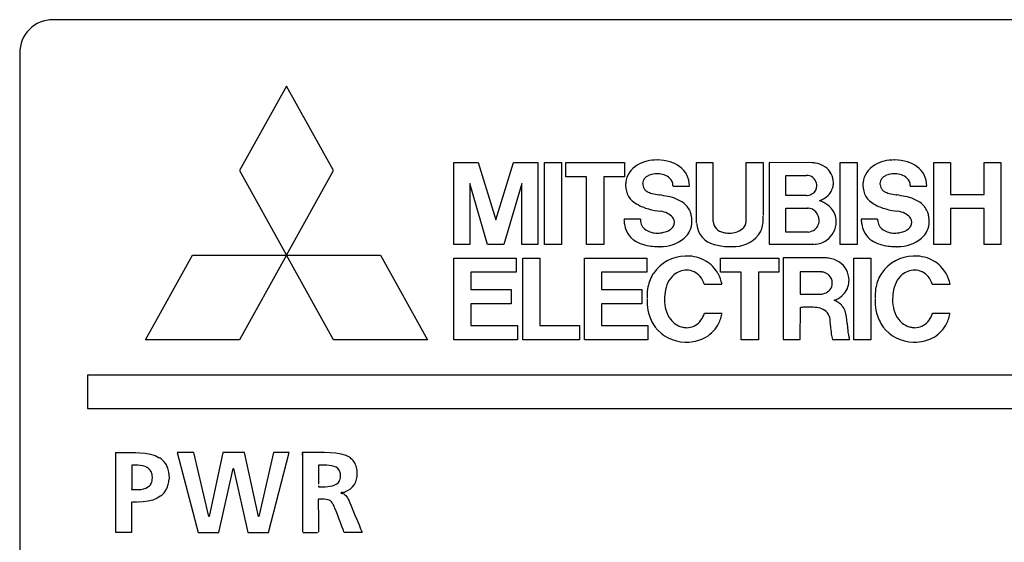
# Model space of a CAD drawing. Extents: x 0.2 to 42.3, y -0.2 to 89.8.
# Drawn here: x 0.2 to 15, y 81.9 to 89.8 of the extents above; entities that cross this region are included whole.
import ezdxf

# ---------------------------------------------------------------- set-up
doc = ezdxf.new("R2010")
doc.units = 0
doc.layers.add('DEFAULT_255_2_778', color=255, linetype='CONTINUOUS')

msp = doc.modelspace()

# ---------------------------------------------------------------- linework, layer by layer
at = {"layer": 'DEFAULT_255_2_778'}
for p, q in [((23.849, 89.756), (0.749, 89.756)), ((0.249, 89.256), (0.249, 56.956)), ((4.254, 88.76), (3.548, 87.49)), ((4.959, 87.49), (4.254, 88.76)), ((6.766, 86.383), (6.766, 87.612)), ((6.766, 87.612), (7.131, 87.612)), ((7.131, 87.612), (7.395, 86.749)), ((7.395, 86.749), (7.66, 87.612)), ((7.66, 87.612), (8.025, 87.612)), ((8.025, 87.612), (8.025, 86.383)), ((8.126, 86.383), (8.126, 87.612)), ((8.126, 87.612), (8.38, 87.612)), ((8.38, 87.612), (8.38, 86.383)), ((8.448, 87.399), (8.448, 87.612)), ((8.448, 87.612), (9.325, 87.612)), ((9.325, 87.612), (9.325, 87.399)), ((10.41, 86.708), (10.406, 87.612)), ((10.406, 87.612), (10.655, 87.612)), ((10.655, 87.612), (10.655, 86.724)), ((11.155, 86.733), (11.153, 87.612)), ((11.153, 87.612), (11.407, 87.612)), ((11.407, 87.612), (11.409, 86.815)), ((12.137, 87.609), (11.497, 87.613)), ((11.497, 87.613), (11.497, 86.385)), ((12.564, 86.383), (12.564, 87.612)), ((12.564, 87.612), (12.818, 87.612)), ((12.818, 87.612), (12.818, 86.383)), ((13.969, 86.383), (13.969, 87.612)), ((13.969, 87.612), (14.219, 87.612)), ((14.219, 87.612), (14.219, 87.133)), ((14.725, 87.133), (14.725, 87.612)), ((14.725, 87.612), (14.975, 87.612)), ((14.975, 87.612), (14.975, 86.383)), ((3.548, 87.49), (4.254, 86.22)), ((4.254, 86.22), (4.959, 87.49)), ((8.757, 87.399), (8.448, 87.399)), ((8.757, 86.383), (8.757, 87.399)), ((9.325, 87.399), (9.017, 87.399)), ((9.017, 87.399), (9.017, 86.383)), ((11.751, 87.116), (11.751, 87.419)), ((11.751, 87.419), (12.061, 87.419)), ((7.272, 86.383), (7.004, 87.297)), ((7.004, 87.297), (7.004, 86.383)), ((7.787, 87.297), (7.518, 86.383)), ((7.787, 86.383), (7.787, 87.297)), ((10.056, 87.255), (10.301, 87.255)), ((13.617, 87.255), (13.863, 87.255)), ((12.061, 87.116), (11.751, 87.116)), ((14.219, 87.133), (14.725, 87.133)), ((11.75, 86.567), (11.75, 86.926)), ((11.75, 86.926), (12.083, 86.926)), ((14.725, 86.92), (14.219, 86.92)), ((14.219, 86.92), (14.219, 86.383)), ((14.725, 86.383), (14.725, 86.92)), ((9.565, 86.76), (9.32, 86.76)), ((13.127, 86.76), (12.881, 86.76)), ((12.083, 86.567), (11.75, 86.567)), ((7.004, 86.383), (6.766, 86.383)), ((7.518, 86.383), (7.272, 86.383)), ((8.025, 86.383), (7.787, 86.383)), ((8.38, 86.383), (8.126, 86.383)), ((9.017, 86.383), (8.757, 86.383)), ((11.497, 86.385), (12.171, 86.386)), ((12.818, 86.383), (12.564, 86.383)), ((14.219, 86.383), (13.969, 86.383)), ((14.975, 86.383), (14.725, 86.383)), ((2.136, 84.95), (2.842, 86.22)), ((2.842, 86.22), (4.254, 86.22)), ((4.254, 86.22), (3.548, 84.95)), ((4.254, 86.22), (5.666, 86.22)), ((4.959, 84.95), (4.254, 86.22)), ((5.666, 86.22), (6.372, 84.95)), ((6.766, 84.95), (6.766, 86.178)), ((6.766, 86.178), (7.701, 86.178)), ((7.701, 86.178), (7.701, 85.965)), ((7.801, 84.95), (7.801, 86.178)), ((7.801, 86.178), (8.057, 86.178)), ((8.057, 86.178), (8.057, 85.163)), ((8.725, 84.95), (8.725, 86.178)), ((8.725, 86.178), (9.661, 86.178)), ((9.661, 86.178), (9.661, 85.965)), ((10.769, 85.965), (10.769, 86.178)), ((10.769, 86.178), (11.646, 86.178)), ((11.646, 86.178), (11.646, 85.965)), ((12.298, 86.179), (11.708, 86.181)), ((11.708, 86.181), (11.708, 84.952)), ((12.771, 84.95), (12.771, 86.178)), ((12.771, 86.178), (13.026, 86.178)), ((13.026, 86.178), (13.026, 84.95)), ((7.701, 85.965), (7.021, 85.965)), ((7.021, 85.965), (7.021, 85.704)), ((9.661, 85.965), (8.981, 85.965)), ((8.981, 85.965), (8.981, 85.704)), ((11.077, 85.965), (10.769, 85.965)), ((11.077, 84.95), (11.077, 85.965)), ((11.646, 85.965), (11.337, 85.965)), ((11.337, 85.965), (11.337, 84.95)), ((12.289, 85.968), (11.964, 85.969)), ((11.964, 85.969), (11.964, 85.635)), ((10.524, 85.784), (10.79, 85.784)), ((13.947, 85.784), (14.213, 85.784)), ((7.021, 85.704), (7.625, 85.704)), ((7.625, 85.704), (7.625, 85.49)), ((8.981, 85.704), (9.585, 85.704)), ((9.585, 85.704), (9.585, 85.49)), ((11.964, 85.635), (12.289, 85.635)), ((7.625, 85.49), (7.021, 85.49)), ((7.021, 85.49), (7.021, 85.163)), ((9.585, 85.49), (8.981, 85.49)), ((8.981, 85.49), (8.981, 85.163)), ((11.964, 84.952), (11.967, 85.435)), ((10.526, 85.351), (10.792, 85.351)), ((13.949, 85.351), (14.215, 85.351)), ((7.021, 85.163), (7.719, 85.163)), ((7.719, 85.163), (7.719, 84.95)), ((8.057, 85.163), (8.652, 85.163)), ((8.652, 85.163), (8.652, 84.95)), ((8.981, 85.163), (9.678, 85.163)), ((9.678, 85.163), (9.678, 84.95)), ((3.548, 84.95), (2.136, 84.95)), ((6.372, 84.95), (4.959, 84.95)), ((7.719, 84.95), (6.766, 84.95)), ((8.652, 84.95), (7.801, 84.95)), ((9.678, 84.95), (8.725, 84.95)), ((11.337, 84.95), (11.077, 84.95)), ((11.708, 84.952), (11.964, 84.952)), ((12.45, 84.955), (12.704, 84.956)), ((13.026, 84.95), (12.771, 84.95)), ((23.367, 84.417), (1.267, 84.417)), ((1.267, 84.417), (1.267, 83.917)), ((1.267, 83.917), (23.367, 83.917)), ((1.688, 83.256), (1.688, 82.065)), ((1.689, 83.256), (1.699, 83.256)), ((1.699, 83.256), (1.858, 83.256)), ((1.858, 83.256), (1.905, 83.256)), ((1.905, 83.256), (1.946, 83.256)), ((1.946, 83.256), (1.976, 83.256)), ((1.976, 83.256), (1.991, 83.256)), ((1.991, 83.256), (2.052, 83.254)), ((2.052, 83.254), (2.133, 83.247)), ((2.133, 83.247), (2.21, 83.233)), ((2.21, 83.233), (2.281, 83.211)), ((2.281, 83.211), (2.344, 83.179)), ((2.865, 83.256), (2.612, 83.256)), ((2.612, 83.256), (2.93, 82.058)), ((3.088, 82.298), (2.865, 83.256)), ((3.296, 83.256), (3.091, 82.298)), ((3.622, 83.256), (3.296, 83.256)), ((3.833, 82.298), (3.622, 83.256)), ((4.061, 83.256), (3.837, 82.298)), ((3.982, 82.058), (4.295, 83.256)), ((4.295, 83.256), (4.061, 83.256)), ((4.5, 83.256), (4.491, 83.256)), ((4.491, 83.256), (4.491, 83.217)), ((4.492, 83.249), (4.492, 82.066)), ((4.714, 83.256), (4.5, 83.256)), ((4.739, 83.256), (4.714, 83.256)), ((4.75, 83.256), (4.739, 83.256)), ((4.823, 83.256), (4.75, 83.256)), ((4.91, 83.255), (4.823, 83.256)), ((4.995, 83.249), (4.91, 83.255)), ((5.075, 83.235), (4.995, 83.249)), ((5.149, 83.212), (5.075, 83.235)), ((1.936, 83.066), (1.93, 83.066)), ((1.93, 83.066), (1.93, 83.064)), ((1.93, 83.064), (1.93, 83.042)), ((1.945, 83.066), (1.936, 83.066)), ((1.957, 83.066), (1.945, 83.066)), ((1.97, 83.066), (1.957, 83.066)), ((1.983, 83.066), (1.97, 83.066)), ((1.996, 83.066), (1.983, 83.066)), ((2.005, 83.066), (1.996, 83.066)), ((2.012, 83.066), (2.005, 83.066)), ((2.021, 83.066), (2.012, 83.066)), ((2.06, 83.064), (2.021, 83.066)), ((2.096, 83.057), (2.06, 83.064)), ((4.734, 83.066), (4.733, 83.065)), ((4.733, 83.065), (4.733, 83.047)), ((4.739, 83.066), (4.734, 83.066)), ((4.748, 83.066), (4.739, 83.066)), ((4.759, 83.066), (4.748, 83.066)), ((4.771, 83.066), (4.759, 83.066)), ((4.784, 83.066), (4.771, 83.066)), ((4.795, 83.066), (4.784, 83.066)), ((4.804, 83.066), (4.795, 83.066)), ((4.809, 83.067), (4.803, 83.067)), ((4.818, 83.067), (4.809, 83.067)), ((4.857, 83.066), (4.818, 83.067)), ((4.895, 83.064), (4.857, 83.066)), ((4.933, 83.058), (4.895, 83.064)), ((4.967, 83.049), (4.933, 83.058)), ((1.93, 83.042), (1.93, 83.001)), ((1.93, 83.001), (1.93, 82.946)), ((1.93, 82.946), (1.93, 82.884)), ((2.13, 83.047), (2.096, 83.057)), ((2.16, 83.033), (2.13, 83.047)), ((2.186, 83.014), (2.16, 83.033)), ((2.208, 82.991), (2.186, 83.014)), ((2.225, 82.962), (2.208, 82.991)), ((2.489, 82.944), (2.491, 82.856)), ((3.24, 82.058), (3.453, 83.016)), ((3.453, 83.016), (3.457, 83.016)), ((3.457, 83.016), (3.673, 82.058)), ((4.733, 83.047), (4.733, 83.014)), ((4.733, 83.014), (4.733, 82.97)), ((4.733, 82.97), (4.733, 82.921)), ((4.733, 82.921), (4.733, 82.869)), ((4.998, 83.036), (4.967, 83.049)), ((5.024, 83.017), (4.998, 83.036)), ((5.045, 82.992), (5.024, 83.017)), ((5.314, 82.9), (5.315, 82.964)), ((1.93, 82.884), (1.93, 82.82)), ((1.93, 82.82), (1.93, 82.76)), ((2.195, 82.755), (2.215, 82.779)), ((2.239, 82.845), (2.241, 82.887)), ((4.733, 82.869), (4.733, 82.821)), ((4.733, 82.821), (4.733, 82.782)), ((4.945, 82.758), (4.979, 82.77)), ((4.979, 82.77), (5.008, 82.787)), ((5.008, 82.787), (5.033, 82.809)), ((5.246, 82.744), (5.272, 82.778)), ((5.272, 82.778), (5.292, 82.816)), ((1.929, 82.712), (1.929, 82.701)), ((1.929, 82.701), (1.975, 82.701)), ((1.93, 82.76), (1.93, 82.71)), ((1.975, 82.701), (1.988, 82.701)), ((1.988, 82.701), (1.999, 82.701)), ((1.999, 82.701), (2.008, 82.701)), ((2.008, 82.701), (2.012, 82.701)), ((2.012, 82.701), (2.036, 82.701)), ((2.036, 82.701), (2.073, 82.704)), ((2.073, 82.704), (2.108, 82.711)), ((2.108, 82.711), (2.14, 82.721)), ((2.14, 82.721), (2.169, 82.736)), ((2.169, 82.736), (2.195, 82.755)), ((4.732, 82.755), (4.732, 82.744)), ((4.732, 82.744), (4.787, 82.744)), ((4.787, 82.744), (4.798, 82.744)), ((4.798, 82.744), (4.806, 82.744)), ((4.806, 82.744), (4.81, 82.744)), ((4.81, 82.744), (4.833, 82.744)), ((4.833, 82.744), (4.872, 82.746)), ((4.872, 82.746), (4.909, 82.751)), ((4.909, 82.751), (4.945, 82.758)), ((5.068, 82.651), (5.076, 82.649)), ((5.076, 82.649), (5.096, 82.644)), ((5.096, 82.644), (5.114, 82.635)), ((5.114, 82.635), (5.13, 82.624)), ((5.13, 82.624), (5.145, 82.61)), ((5.137, 82.671), (5.178, 82.69)), ((5.178, 82.69), (5.215, 82.714)), ((5.215, 82.714), (5.246, 82.744)), ((1.933, 82.512), (1.929, 82.512)), ((1.929, 82.512), (1.929, 82.501)), ((1.929, 82.501), (1.929, 82.465)), ((1.956, 82.512), (1.942, 82.512)), ((1.971, 82.512), (1.956, 82.512)), ((1.988, 82.512), (1.971, 82.512)), ((2.003, 82.512), (1.988, 82.512)), ((2.017, 82.512), (2.003, 82.512)), ((2.03, 82.512), (2.026, 82.512)), ((2.1, 82.515), (2.03, 82.512)), ((2.177, 82.525), (2.1, 82.515)), ((2.248, 82.543), (2.177, 82.525)), ((2.312, 82.57), (2.248, 82.543)), ((2.369, 82.607), (2.312, 82.57)), ((4.732, 82.555), (4.731, 82.552)), ((4.731, 82.552), (4.731, 82.521)), ((4.731, 82.521), (4.731, 82.467)), ((4.737, 82.555), (4.732, 82.555)), ((4.746, 82.555), (4.737, 82.555)), ((4.757, 82.555), (4.746, 82.555)), ((4.77, 82.555), (4.757, 82.555)), ((4.782, 82.555), (4.77, 82.555)), ((4.793, 82.555), (4.782, 82.555)), ((4.802, 82.555), (4.793, 82.555)), ((4.808, 82.555), (4.802, 82.555)), ((4.821, 82.555), (4.808, 82.555)), ((4.85, 82.553), (4.821, 82.555)), ((4.875, 82.548), (4.85, 82.553)), ((4.896, 82.54), (4.875, 82.548)), ((4.914, 82.53), (4.896, 82.54)), ((4.93, 82.516), (4.914, 82.53)), ((4.943, 82.498), (4.93, 82.516)), ((4.956, 82.478), (4.943, 82.498)), ((4.967, 82.453), (4.956, 82.478)), ((5.145, 82.61), (5.158, 82.594)), ((5.158, 82.594), (5.169, 82.577)), ((5.169, 82.577), (5.18, 82.559)), ((5.18, 82.559), (5.189, 82.541)), ((5.189, 82.541), (5.196, 82.526)), ((5.196, 82.526), (5.205, 82.504)), ((5.205, 82.504), (5.224, 82.457)), ((1.929, 82.465), (1.929, 82.41)), ((1.929, 82.41), (1.929, 82.342)), ((1.929, 82.342), (1.929, 82.269)), ((4.731, 82.467), (4.731, 82.395)), ((4.732, 82.396), (4.732, 82.316)), ((4.976, 82.431), (4.967, 82.453)), ((4.983, 82.414), (4.976, 82.431)), ((4.997, 82.376), (4.983, 82.414)), ((5.017, 82.325), (4.997, 82.376)), ((5.04, 82.266), (5.017, 82.325)), ((5.224, 82.457), (5.25, 82.393)), ((5.25, 82.393), (5.281, 82.319)), ((5.281, 82.319), (5.312, 82.243)), ((1.929, 82.269), (1.929, 82.198)), ((1.929, 82.198), (1.929, 82.134)), ((3.091, 82.298), (3.088, 82.298)), ((3.837, 82.298), (3.833, 82.298)), ((4.732, 82.316), (4.732, 82.235)), ((4.732, 82.235), (4.732, 82.162)), ((5.063, 82.205), (5.04, 82.266)), ((5.085, 82.148), (5.063, 82.205)), ((5.312, 82.243), (5.342, 82.171)), ((1.693, 82.057), (1.689, 82.061)), ((1.71, 82.057), (1.693, 82.057)), ((1.738, 82.057), (1.71, 82.057)), ((1.773, 82.057), (1.738, 82.057)), ((1.811, 82.057), (1.773, 82.057)), ((1.85, 82.057), (1.811, 82.057)), ((1.884, 82.057), (1.85, 82.057)), ((1.91, 82.057), (1.884, 82.057)), ((1.926, 82.057), (1.91, 82.057)), ((1.929, 82.06), (1.926, 82.057)), ((1.929, 82.134), (1.929, 82.086)), ((2.93, 82.058), (3.24, 82.058)), ((3.673, 82.058), (3.982, 82.058)), ((4.497, 82.058), (4.517, 82.058)), ((4.517, 82.058), (4.546, 82.058)), ((4.546, 82.058), (4.583, 82.058)), ((4.583, 82.058), (4.622, 82.058)), ((4.622, 82.058), (4.66, 82.058)), ((4.66, 82.058), (4.694, 82.058)), ((4.694, 82.058), (4.718, 82.058)), ((4.732, 82.066), (4.731, 82.058)), ((4.732, 82.162), (4.732, 82.102)), ((4.732, 82.102), (4.732, 82.066)), ((5.103, 82.1), (5.085, 82.148)), ((5.13, 82.058), (5.12, 82.058)), ((5.155, 82.058), (5.13, 82.058)), ((5.191, 82.058), (5.155, 82.058)), ((5.232, 82.058), (5.191, 82.058)), ((5.276, 82.058), (5.232, 82.058)), ((5.317, 82.058), (5.276, 82.058)), ((5.353, 82.058), (5.317, 82.058)), ((5.342, 82.171), (5.366, 82.111)), ((5.378, 82.058), (5.353, 82.058)), ((5.388, 82.058), (5.378, 82.058))]:
    msp.add_line(p, q, dxfattribs=at)
for centre, radius, start, end in [((0.749, 89.256), 0.5, 90.0334, 135.0151), ((0.749, 89.256), 0.5, 134.9849, 179.9665), ((9.81, 87.068), 0.582, 89.1344, 120.2371), ((9.818, 86.978), 0.671, 89.6603, 89.9971), ((9.821, 87.012), 0.638, 72.4045, 89.8318), ((13.371, 87.068), 0.582, 89.1344, 120.2371), ((13.38, 86.978), 0.671, 89.6603, 89.9971), ((13.382, 87.012), 0.638, 72.4045, 89.8318), ((9.689, 87.271), 0.346, 119.9615, 173.0866), ((9.901, 87.22), 0.416, 29.5988, 74.3558), ((12.118, 87.17), 0.44, 80.5922, 87.4919), ((12.136, 87.255), 0.353, 54.2575, 81.1989), ((12.174, 87.307), 0.289, 0.5621, 54.3889), ((13.251, 87.271), 0.346, 119.9615, 173.0866), ((13.463, 87.22), 0.416, 29.5988, 74.3558), ((9.732, 87.29), 0.133, 111.204, 177.0282), ((9.817, 87.131), 0.313, 89.3467, 115.0711), ((9.821, 87.093), 0.35, 88.8128, 89.9998), ((9.832, 87.179), 0.264, 49.0735, 90.9865), ((9.89, 87.26), 0.165, 1.5358, 45.967), ((9.948, 87.264), 0.353, 359.3311, 27.0886), ((12.06, 87.254), 0.165, 90.0066, 92.648), ((12.059, 87.265), 0.154, 13.8581, 89.642), ((13.294, 87.29), 0.133, 111.204, 177.0282), ((13.378, 87.131), 0.313, 89.3467, 115.0711), ((13.382, 87.093), 0.35, 88.8128, 89.9998), ((13.394, 87.179), 0.264, 49.0735, 90.9865), ((13.452, 87.26), 0.165, 1.5358, 45.967), ((13.51, 87.264), 0.353, 359.3311, 27.0886), ((9.757, 87.27), 0.413, 175.6299, 179.958), ((9.659, 87.266), 0.315, 179.2857, 242.6679), ((9.72, 87.268), 0.377, 173.1663, 174.952), ((9.727, 87.297), 0.127, 180.0948, 188.8598), ((9.762, 87.304), 0.163, 189.1985, 203.6063), ((9.833, 87.334), 0.24, 203.4765, 213.4089), ((9.728, 87.288), 0.128, 222.2711, 240.4079), ((9.846, 87.255), 0.21, 359.9862, 2.6676), ((12.079, 87.26), 0.135, 301.4393, 0.6421), ((12.057, 87.261), 0.157, 1.7093, 15.0195), ((12.065, 87.262), 0.149, 359.9975, 1.6281), ((12.187, 87.313), 0.277, 309.7933, 343.7465), ((12.195, 87.309), 0.268, 344.0764, 359.6036), ((12.192, 87.31), 0.27, 359.5758, 0.0057), ((13.318, 87.27), 0.413, 175.6299, 179.958), ((13.221, 87.266), 0.315, 179.2857, 242.6679), ((13.282, 87.268), 0.377, 173.1663, 174.952), ((13.288, 87.297), 0.127, 180.0948, 188.8598), ((13.324, 87.304), 0.163, 189.1985, 203.6063), ((13.395, 87.334), 0.24, 203.4765, 213.4089), ((13.289, 87.288), 0.128, 222.2711, 240.4079), ((13.408, 87.255), 0.21, 359.9862, 2.6676), ((9.809, 87.442), 0.302, 241.2865, 256.5907), ((10.043, 88.373), 1.262, 256.0792, 260.9642), ((11.211, 95.079), 8.069, 260.2554, 260.314), ((9.425, 84.468), 2.691, 78.1091, 80.8616), ((9.887, 86.556), 0.553, 52.4158, 80.3056), ((12.025, 87.402), 0.288, 277.1761, 279.1925), ((12.042, 87.321), 0.206, 278.0976, 301.3819), ((12.132, 87.378), 0.361, 290.0352, 309.8572), ((13.371, 87.442), 0.302, 241.2865, 256.5907), ((13.604, 88.373), 1.262, 256.0792, 260.9642), ((14.772, 95.079), 8.069, 260.2554, 260.314), ((12.987, 84.468), 2.691, 78.1091, 80.8616), ((13.448, 86.556), 0.553, 52.4158, 80.3056), ((9.867, 87.601), 0.709, 240.2086, 255.4985), ((10.035, 88.207), 1.338, 255.0108, 262.9083), ((10.008, 86.74), 0.334, 21.5704, 49.5732), ((12.082, 86.765), 0.161, 90.0086, 92.9396), ((12.07, 86.75), 0.177, 358.5144, 86.2322), ((12.098, 86.588), 0.478, 62.172, 70.6619), ((12.15, 86.681), 0.371, 41.5758, 62.5651), ((12.194, 86.722), 0.311, 1.6129, 41.3546), ((13.428, 87.601), 0.709, 240.2086, 255.4985), ((13.597, 88.207), 1.338, 255.0108, 262.9083), ((13.569, 86.74), 0.334, 21.5704, 49.5732), ((10.066, 86.803), 0.749, 183.6528, 188.9543), ((9.752, 86.75), 0.187, 176.9925, 179.9917), ((9.811, 86.5), 0.384, 65.2685, 81.1534), ((9.886, 86.657), 0.21, 39.1714, 65.8903), ((9.949, 86.71), 0.128, 5.9671, 38.7393), ((9.833, 86.712), 0.508, 10.1044, 17.3176), ((9.925, 86.728), 0.415, 0.1608, 10.1553), ((10.989, 86.752), 0.42, 334.7012, 1.1255), ((10.809, 86.759), 0.6, 0.603, 4.4031), ((10.849, 86.76), 0.559, 0.0011, 0.565), ((13.628, 86.803), 0.749, 183.6528, 188.9543), ((13.313, 86.75), 0.187, 176.9925, 179.9917), ((13.372, 86.5), 0.384, 65.2685, 81.1534), ((13.447, 86.657), 0.21, 39.1714, 65.8903), ((13.511, 86.71), 0.128, 5.9671, 38.7393), ((13.395, 86.712), 0.508, 10.1044, 17.3176), ((13.486, 86.728), 0.415, 0.1608, 10.1553), ((9.734, 86.75), 0.412, 188.8869, 204.0536), ((9.744, 86.752), 0.179, 180.4245, 236.6387), ((9.894, 86.774), 0.208, 291.8525, 309.5746), ((9.947, 86.716), 0.129, 307.8699, 358.448), ((9.963, 86.713), 0.113, 0.0041, 5.2239), ((10.008, 86.726), 0.331, 310.4752, 0.5221), ((10.934, 86.757), 0.527, 186.2448, 188.5589), ((10.753, 86.715), 0.343, 186.1581, 256.0708), ((10.843, 86.748), 0.189, 187.2965, 260.2986), ((10.904, 86.867), 0.315, 270.0729, 306.7569), ((10.997, 86.74), 0.158, 307.4144, 357.3442), ((12.084, 86.736), 0.164, 299.5356, 1.4781), ((12.052, 86.74), 0.195, 0.0003, 1.5035), ((12.168, 86.722), 0.337, 304.8951, 359.802), ((12.182, 86.72), 0.323, 359.9991, 1.7538), ((13.295, 86.75), 0.412, 188.8869, 204.0536), ((13.306, 86.752), 0.179, 180.4245, 236.6387), ((13.456, 86.774), 0.208, 291.8525, 309.5746), ((13.509, 86.716), 0.129, 307.8699, 358.448), ((13.525, 86.713), 0.113, 0.0041, 5.2239), ((13.57, 86.726), 0.331, 310.4752, 0.5221), ((9.674, 86.727), 0.348, 204.5229, 205.1559), ((9.659, 86.719), 0.331, 205.0278, 230.7293), ((9.713, 86.789), 0.419, 231.0737, 249.2047), ((9.812, 86.853), 0.301, 236.4125, 271.3233), ((9.819, 86.94), 0.388, 270.0352, 276.1695), ((9.813, 86.985), 0.434, 276.3287, 291.4779), ((9.87, 86.909), 0.56, 269.5261, 309.0831), ((10.895, 86.892), 0.341, 255.8538, 270.2014), ((10.896, 86.92), 0.368, 270.0003, 271.3924), ((10.988, 86.792), 0.439, 271.0274, 330.0916), ((12.056, 86.79), 0.225, 277.0158, 298.9091), ((13.236, 86.727), 0.348, 204.5229, 205.1559), ((13.22, 86.719), 0.331, 205.0278, 230.7293), ((13.274, 86.789), 0.419, 231.0737, 249.2047), ((13.374, 86.853), 0.301, 236.4125, 271.3233), ((13.38, 86.94), 0.388, 270.0352, 276.1695), ((13.374, 86.985), 0.434, 276.3287, 291.4779), ((13.432, 86.909), 0.56, 269.5261, 309.0831), ((9.797, 87.007), 0.653, 249.0482, 261.0394), ((9.853, 87.327), 0.978, 260.7502, 266.9918), ((9.856, 86.994), 0.645, 265.2094, 270.0102), ((9.856, 87.005), 0.657, 270.0024, 270.8645), ((10.897, 87.16), 0.81, 253.7525, 268.92), ((10.926, 87.136), 0.787, 266.7857, 269.9922), ((10.926, 87.12), 0.771, 269.9991, 270.8821), ((10.927, 87.091), 0.742, 270.8583, 275.3342), ((12.167, 86.728), 0.343, 272.0679, 304.3699), ((13.359, 87.007), 0.653, 249.0482, 261.0394), ((13.414, 87.327), 0.978, 260.7502, 266.9918), ((13.417, 86.994), 0.645, 265.2094, 270.0102), ((13.417, 87.005), 0.657, 270.0024, 270.8645), ((10.252, 85.614), 0.593, 91.5772, 145.2373), ((10.26, 85.587), 0.621, 90.0017, 92.2617), ((10.265, 85.64), 0.568, 60.1463, 90.4599), ((12.327, 85.653), 0.527, 90.0197, 93.2427), ((12.328, 85.71), 0.47, 81.855, 90.1071), ((12.345, 85.805), 0.374, 56.2927, 82.3691), ((13.675, 85.614), 0.593, 91.5772, 145.2373), ((13.683, 85.587), 0.621, 90.0017, 92.2617), ((13.688, 85.64), 0.568, 60.1463, 90.4599), ((10.298, 85.706), 0.494, 29.0226, 59.7166), ((12.368, 85.843), 0.329, 0.5673, 55.9418), ((13.721, 85.706), 0.494, 29.0226, 59.7166), ((10.241, 85.636), 0.572, 146.4027, 169.1085), ((10.316, 85.643), 0.375, 135.6195, 159.6912), ((10.263, 85.696), 0.3, 95.2918, 135.6998), ((10.259, 85.716), 0.279, 90.0059, 94.8328), ((10.26, 85.73), 0.265, 40.2188, 90.2927), ((10.223, 85.702), 0.311, 15.153, 39.8405), ((10.231, 85.67), 0.571, 11.4905, 28.8678), ((12.281, 85.803), 0.165, 359.3431, 87.1406), ((13.664, 85.636), 0.572, 146.4027, 169.1085), ((13.739, 85.643), 0.375, 135.6195, 159.6912), ((13.686, 85.696), 0.3, 95.2918, 135.6998), ((13.682, 85.716), 0.279, 90.0059, 94.8328), ((13.683, 85.73), 0.265, 40.2188, 90.2927), ((13.646, 85.702), 0.311, 15.153, 39.8405), ((13.654, 85.67), 0.571, 11.4905, 28.8678), ((10.354, 85.612), 0.688, 168.94, 180.1779), ((10.453, 85.591), 0.521, 159.5564, 175.9488), ((12.288, 85.804), 0.159, 301.9541, 340.7072), ((12.293, 85.8), 0.153, 341.3969, 358.5426), ((12.286, 85.801), 0.16, 358.4386, 0.0024), ((12.39, 85.841), 0.307, 310.9431, 352.1854), ((12.378, 85.844), 0.319, 352.0672, 0.0135), ((12.376, 85.844), 0.321, 359.9958, 0.483), ((13.777, 85.612), 0.688, 168.94, 180.1779), ((13.876, 85.591), 0.521, 159.5564, 175.9488), ((10.444, 85.61), 0.777, 180.0092, 182.2793), ((10.466, 85.611), 0.8, 182.2712, 183.0187), ((10.603, 85.552), 0.675, 177.9218, 179.991), ((10.652, 85.55), 0.724, 174.57, 177.9059), ((10.579, 85.577), 0.648, 175.4626, 175.5769), ((12.237, 85.883), 0.254, 281.9632, 302.2565), ((12.355, 85.885), 0.363, 289.4558, 310.7353), ((13.866, 85.61), 0.777, 180.0092, 182.2793), ((13.889, 85.611), 0.8, 182.2712, 183.0187), ((14.026, 85.552), 0.675, 177.9218, 179.991), ((14.075, 85.55), 0.724, 174.57, 177.9059), ((14.002, 85.577), 0.648, 175.4626, 175.5769), ((10.492, 85.526), 0.826, 177.8802, 179.9921), ((10.374, 85.522), 0.708, 179.6989, 194.085), ((10.526, 85.525), 0.859, 177.5937, 177.8876), ((10.484, 85.548), 0.556, 179.5631, 195.6267), ((12.134, 83.52), 1.922, 93.3855, 94.9634), ((12.111, 83.903), 1.538, 91.8156, 93.3802), ((12.102, 84.196), 1.245, 90.0327, 91.8193), ((12.108, 84.681), 0.76, 81.8998, 90.5278), ((12.173, 85.111), 0.326, 64.9628, 82.5309), ((12.326, 85.183), 0.39, 57.7955, 67.3979), ((12.405, 85.302), 0.246, 19.5687, 58.6817), ((13.915, 85.526), 0.826, 177.8802, 179.9921), ((13.797, 85.522), 0.708, 179.6989, 194.085), ((13.949, 85.525), 0.859, 177.5937, 177.8876), ((13.907, 85.548), 0.556, 179.5631, 195.6267), ((10.248, 85.49), 0.577, 194.045, 216.6409), ((10.345, 85.508), 0.411, 195.5087, 218.318), ((10.212, 85.433), 0.324, 318.9793, 339.9387), ((10.139, 85.463), 0.403, 339.4018, 343.7466), ((10.239, 85.45), 0.562, 330.2111, 348.2985), ((12.218, 85.233), 0.196, 359.0448, 61.7542), ((11.978, 85.183), 0.69, 1.5423, 17.0089), ((13.671, 85.49), 0.577, 194.045, 216.6409), ((13.768, 85.508), 0.411, 195.5087, 218.318), ((13.635, 85.433), 0.324, 318.9793, 339.9387), ((13.562, 85.463), 0.403, 339.4018, 343.7466), ((13.662, 85.45), 0.562, 330.2111, 348.2985), ((10.253, 85.506), 0.592, 217.5812, 268.2978), ((10.277, 85.453), 0.324, 218.148, 252.9551), ((10.263, 85.416), 0.284, 253.5037, 264.7571), ((10.262, 85.405), 0.273, 264.8009, 269.9899), ((10.263, 85.389), 0.257, 269.7869, 318.9578), ((10.296, 85.42), 0.498, 296.4734, 329.9726), ((10.983, 85.075), 1.44, 3.4779, 6.2002), ((13.82, 85.236), 1.403, 183.0264, 188.1739), ((15.181, 85.371), 2.519, 183.8698, 186.2151), ((13.676, 85.506), 0.592, 217.5812, 268.2978), ((13.7, 85.453), 0.324, 218.148, 252.9551), ((13.686, 85.416), 0.284, 253.5037, 264.7571), ((13.685, 85.405), 0.273, 264.8009, 269.9899), ((13.685, 85.389), 0.257, 269.7869, 318.9578), ((13.719, 85.42), 0.498, 296.4734, 329.9726), ((13.038, 85.13), 0.614, 188.7437, 196.536), ((13.549, 85.193), 0.877, 186.1489, 195.6849), ((10.26, 85.53), 0.616, 267.7398, 269.9992), ((10.263, 85.489), 0.575, 269.6816, 296.3189), ((13.683, 85.53), 0.616, 267.7398, 269.9992), ((13.686, 85.489), 0.575, 269.6816, 296.3189), ((5.035, 82.937), 0.297, 53.3907, 67.509), ((2.172, 82.897), 0.331, 46.8279, 58.6597), ((2.2, 82.93), 0.287, 32.8325, 46.4336), ((2.197, 82.928), 0.291, 20.0033, 32.7201), ((5.066, 82.981), 0.244, 36.1046, 53.1083), ((5.053, 82.975), 0.257, 18.0519, 35.4727), ((2.061, 82.889), 0.18, 12.2552, 23.8137), ((2.015, 82.881), 0.226, 1.5362, 11.8009), ((2.202, 82.93), 0.286, 18.7466, 20.1086), ((2.137, 82.909), 0.354, 5.7165, 18.5739), ((4.937, 82.926), 0.126, 15.3752, 31.281), ((4.916, 82.919), 0.149, 12.0776, 15.9081), ((4.874, 82.912), 0.191, 2.3926, 11.5426), ((4.883, 82.91), 0.181, 0.2302, 3.0576), ((4.861, 82.91), 0.204, 0, 0.2271), ((4.943, 82.943), 0.372, 3.3559, 17.5545), ((2.076, 82.868), 0.164, 327.3599, 339.0505), ((2.079, 82.865), 0.161, 339.6762, 348.8052), ((2.007, 82.882), 0.235, 348.277, 351.0766), ((2.15, 82.862), 0.339, 333.2757, 345.482), ((2.051, 82.886), 0.441, 345.662, 356.0953), ((4.935, 82.89), 0.127, 320.3467, 335.9598), ((4.915, 82.9), 0.149, 335.794, 350.6361), ((4.85, 82.911), 0.215, 350.4745, 359.7919), ((5.053, 82.92), 0.261, 336.3835, 345.9102), ((5.033, 82.929), 0.282, 345.1123, 354.1396), ((2.18, 82.847), 0.306, 308.144, 320.5024), ((2.181, 82.845), 0.303, 320.5821, 333.3561), ((5.082, 82.641), 0.0184, 89.8741, 138.6544), ((5.082, 82.641), 0.0187, 88.1644, 89.9998), ((5.082, 82.641), 0.0184, 61.355, 88.1986), ((5.094, 82.735), 0.0779, 267.9071, 269.9984), ((5.094, 82.734), 0.0771, 269.9713, 304.0957), ((1.894, 82.073), 0.0367, 359.9934, 20.8481), ((1.894, 82.073), 0.0367, 339.1519, 0.0066), ((4.98, 82.034), 0.14, 14.1236, 28.2389), ((5.134, 82.069), 0.0178, 182.8887, 220.3409), ((5.517, 82.15), 0.156, 194.4033, 210.2849), ((5.37, 82.058), 0.0181, 3.9736, 45.1998), ((5.373, 82.059), 0.0152, 0.0161, 2.9873), ((5.373, 82.059), 0.0145, 356.4138, 0.0269)]:
    msp.add_arc(centre, radius, start, end, dxfattribs=at)

doc.saveas('drawing.dxf')
